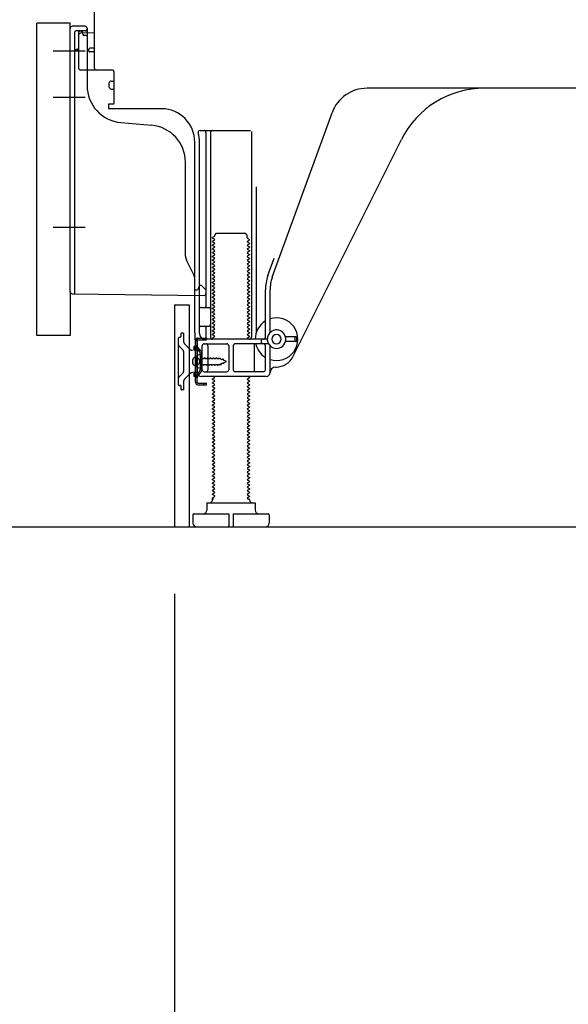
# Model space of a CAD drawing. Extents: x 28111 to 54233, y -32850 to -24450.
# Drawn here: x 36654 to 36949, y -31227 to -30697 of the extents above; entities that cross this region are included whole.
import ezdxf

# ---------------------------------------------------------------- set-up
doc = ezdxf.new("R2010")
doc.units = 0
doc.header["$LTSCALE"] = 50
doc.header["$MEASUREMENT"] = 0
for name, pattern in [('CENTERLINE', [30, 24, -1.5, 3, -1.5]), ('HIDDEN', [0.375, 0.25, -0.125]), ('HIDDENNEW0', [4.5, 3, -1.5]), ('PHANTOM', [2.5, 1.25, -0.25, 0.25, -0.25, 0.25, -0.25])]:
    doc.linetypes.add(name, pattern=pattern)
doc.layers.get('0').update_dxf_attribs({"linetype": 'CONTINUOUS'})
for name, color, linetype in [('111-壁仕上', 3, 'CONTINUOUS'), ('121-キャビネット（中）', 253, 'HIDDEN'), ('150-機器', 8, 'CONTINUOUS'), ('166-寸法B', 11, 'CONTINUOUS')]:
    doc.layers.add(name, color=color, linetype=linetype)
doc.styles.add('KH001', font='txt')
doc.dimstyles.new('KH1xx030', dxfattribs={"dimscale": 30, "dimtxt": 2, "dimasz": 0.6, "dimexe": 0.3, "dimexo": 1.2, "dimgap": 0.5, "dimtad": 3, "dimdec": 1, "dimdsep": 46, "dimlunit": 6, "dimtxsty": 'KH001', "dimblk": 'DOT', "dimcen": 1, "dimdle": 1, "dimclrd": 256, "dimclre": 256, "dimclrt": 256, "dimadec": 0, "dimazin": 0, "dimtfac": 1, "dimtdec": 1, "dimtix": 1, "dimtmove": 2, "dimatfit": 3, "dimldrblk": 'CLOSEDBLANK', "dimfxl": 1, "dimtolj": 1, "dimtzin": 0, "dimlwd": -1, "dimlwe": -1, "dimarcsym": 0})

# ---------------------------------------------------------------- blocks, each defined once
blk = doc.blocks.new('_Dot')
at = {"color": 0, "linetype": 'ByBlock', "lineweight": -2}
blk.add_line((-0.5, 0), (-1, 0), dxfattribs=at)
at = {"color": 0, "linetype": 'ByBlock', "const_width": 0.5}
blk.add_lwpolyline([(-0.25, 0, 1), (0.25, 0, 1)], format="xyb", close=True, dxfattribs=at)
blk = doc.blocks.new('*D162')
at = {"layer": '166-寸法B', "transparency": 16777216}
for p, q in [((36736.8, -31005.82), (36736.8, -31353.82)), ((37302.8, -31041.82), (37302.8, -31353.82)), ((37284.8, -31344.82), (36754.8, -31344.82))]:
    blk.add_line(p, q, dxfattribs=at)
at = {"layer": '166-寸法B', "transparency": 16777216, "xscale": 18, "yscale": 18, "zscale": 18, "rotation": 180}
blk.add_blockref('_Dot', (36736.8, -31344.82), dxfattribs=at)
at = {"layer": '166-寸法B', "transparency": 16777216, "xscale": 18, "yscale": 18, "zscale": 18}
blk.add_blockref('_Dot', (37302.8, -31344.82), dxfattribs=at)
at = {"layer": '166-寸法B', "transparency": 16777216, "insert": (37019.8, -31299.82), "char_height": 60, "attachment_point": 5, "style": 'KH001'}
blk.add_mtext('\\A1;566', dxfattribs=at)
blk = doc.blocks.new('_ClosedBlank')
at = {"color": 0, "linetype": 'ByBlock', "lineweight": -2}
for p, q in [((-1, 0.167), (0, 0)), ((-1, 0.167), (-1, -0.167)), ((0, 0), (-1, -0.167))]:
    blk.add_line(p, q, dxfattribs=at)
blk = doc.blocks.new('*D170')
at = {"layer": '166-寸法B', "transparency": 16777216}
for p, q in [((36891.8, -29549.82), (36203.21, -29549.82)), ((36212.21, -30951.82), (36212.21, -29567.82)), ((36617.32, -30969.82), (36203.21, -30969.82))]:
    blk.add_line(p, q, dxfattribs=at)
at = {"layer": '166-寸法B', "transparency": 16777216, "xscale": 18, "yscale": 18, "zscale": 18}
for p, rotation in [((36212.21, -29549.82), 90), ((36212.21, -30969.82), 270)]:
    blk.add_blockref('_Dot', p, dxfattribs=dict(at, rotation=rotation))
at = {"layer": '166-寸法B', "transparency": 16777216, "insert": (36161.9, -30259.82), "char_height": 60, "attachment_point": 5, "rotation": 90, "style": 'KH001'}
blk.add_mtext('\\A1;1,420(1470)', dxfattribs=at)
blk = doc.blocks.new('*D172')
at = {"layer": '166-寸法B', "transparency": 16777216}
for p, q in [((36626.8, -30866.82), (36473.21, -30866.82)), ((36482.21, -30951.82), (36482.21, -30884.82)), ((36617.32, -30969.82), (36473.21, -30969.82)), ((36482.21, -30969.82), (36482.21, -31308.2))]:
    blk.add_line(p, q, dxfattribs=at)
at = {"layer": '166-寸法B', "transparency": 16777216, "xscale": 18, "yscale": 18, "zscale": 18}
for p, rotation in [((36482.21, -30866.82), 90), ((36482.21, -30969.82), 270)]:
    blk.add_blockref('_Dot', p, dxfattribs=dict(at, rotation=rotation))
at = {"layer": '166-寸法B', "transparency": 16777216, "insert": (36432.2, -31150.16), "char_height": 60, "attachment_point": 5, "rotation": 90, "style": 'KH001'}
blk.add_mtext('\\A1;103(153)', dxfattribs=at)
blk = doc.blocks.new('*D173')
at = {"layer": '166-寸法B', "transparency": 16777216}
for p, q in [((36616.8, -30149.82), (36473.21, -30149.82)), ((36482.21, -30848.82), (36482.21, -30167.82)), ((36626.8, -30866.82), (36473.21, -30866.82))]:
    blk.add_line(p, q, dxfattribs=at)
at = {"layer": '166-寸法B', "transparency": 16777216, "xscale": 18, "yscale": 18, "zscale": 18}
for p, rotation in [((36482.21, -30149.82), 90), ((36482.21, -30866.82), 270)]:
    blk.add_blockref('_Dot', p, dxfattribs=dict(at, rotation=rotation))
at = {"layer": '166-寸法B', "transparency": 16777216, "insert": (36437.21, -30508.32), "char_height": 60, "attachment_point": 5, "rotation": 90, "style": 'KH001'}
blk.add_mtext('\\A1;717', dxfattribs=at)

msp = doc.modelspace()

# ---------------------------------------------------------------- linework, layer by layer
at = {"layer": '111-壁仕上', "ltscale": 2}
msp.add_lwpolyline([(36487.3, -30969.82), (37302.8, -30969.82), (37302.8, -28569.82), (36487.3, -28569.82)], dxfattribs=at)
at = {"layer": '121-キャビネット（中）', "linetype": 'Continuous', "ltscale": 2}
msp.add_line((36755.8, -30969.82), (37302.8, -30969.82), dxfattribs=at)
at = {"layer": '150-機器', "color": 13, "linetype": 'Continuous'}
for p, q in [((36693.8, -30723.02), (36693.8, -30688.32)), ((36662.8, -30866.82), (36662.8, -30698.82)), ((36680.8, -30843.43), (36680.8, -30701.52)), ((36688.8, -30700.52), (36681.8, -30700.52)), ((36689.8, -30701.52), (36689.8, -30732.37)), ((36685.3, -30705.25), (36685.3, -30723.02)), ((36693.8, -30704.02), (36686.27, -30704.25)), ((36687.44, -30703.86), (36687.5, -30704.23)), ((36690.8, -30713.82), (36690.8, -30712.82)), ((36693.8, -30712.32), (36691.3, -30712.32)), ((36693.8, -30714.32), (36691.3, -30714.32)), ((36685.3, -30720.2), (36685.3, -30723.31)), ((36703.3, -30724.02), (36686.3, -30724.02)), ((36704.3, -30724.89), (36704.3, -30742.02)), ((36701.8, -30733.29), (36701.8, -30730.99)), ((36702.8, -30729.99), (36704.3, -30729.99)), ((36702.8, -30734.29), (36704.3, -30734.29)), ((36961.8, -30733.82), (36840.52, -30733.82)), ((36701.3, -30742.82), (36701.3, -30744.32)), ((36704, -30742.32), (36701.8, -30742.32)), ((36730.07, -30744.82), (36701.8, -30744.82)), ((36789.5, -30835.51), (36821.73, -30746.98)), ((36708.07, -30752.29), (36724.53, -30753.72)), ((36750.65, -30756.57), (36777.8, -30756.57)), ((36753.8, -30757.57), (36753.8, -30851.32)), ((36756.3, -30757.57), (36756.3, -30867.82)), ((36778.3, -30757.07), (36778.3, -30867.82)), ((36747.8, -30865.41), (36747.8, -30762.82)), ((36750.3, -30865.82), (36750.3, -30762.82)), ((36800.56, -30878.3), (36858.98, -30761.46)), ((36742.8, -30824.09), (36742.8, -30773.65)), ((36780.8, -30786.8), (36780.8, -30865.47)), ((36758.52, -30812.82), (36759.52, -30811.82)), ((36759.52, -30811.82), (36775.07, -30811.82)), ((36776.07, -30812.82), (36775.07, -30811.82)), ((36758.38, -30813.57), (36757.3, -30814.2)), ((36757.3, -30814.45), (36757.3, -30814.2)), ((36758.38, -30815.07), (36757.3, -30814.45)), ((36758.38, -30815.57), (36757.3, -30816.2)), ((36757.3, -30816.45), (36757.3, -30816.2)), ((36758.38, -30817.07), (36757.3, -30816.45)), ((36758.38, -30817.57), (36757.3, -30818.2)), ((36758.52, -30813.32), (36758.52, -30812.82)), ((36776.07, -30814.32), (36776.07, -30812.82)), ((36776.22, -30814.57), (36777.3, -30815.2)), ((36776.22, -30816.07), (36777.3, -30815.45)), ((36776.22, -30816.57), (36777.3, -30817.2)), ((36776.22, -30818.07), (36777.3, -30817.45)), ((36777.3, -30815.45), (36777.3, -30815.2)), ((36777.3, -30817.2), (36777.3, -30817.45)), ((36757.3, -30818.45), (36757.3, -30818.2)), ((36758.38, -30819.07), (36757.3, -30818.45)), ((36758.38, -30819.57), (36757.3, -30820.2)), ((36757.3, -30820.45), (36757.3, -30820.2)), ((36758.38, -30821.07), (36757.3, -30820.45)), ((36758.38, -30821.57), (36757.3, -30822.2)), ((36757.3, -30822.45), (36757.3, -30822.2)), ((36758.38, -30823.07), (36757.3, -30822.45)), ((36776.22, -30818.57), (36777.3, -30819.2)), ((36776.22, -30820.07), (36777.3, -30819.45)), ((36776.22, -30820.57), (36777.3, -30821.2)), ((36776.22, -30822.07), (36777.3, -30821.45)), ((36776.22, -30822.57), (36777.3, -30823.2)), ((36777.3, -30819.2), (36777.3, -30819.45)), ((36777.3, -30821.2), (36777.3, -30821.45)), ((36777.3, -30823.2), (36777.3, -30823.45)), ((36747.27, -30834.22), (36743.33, -30826.33)), ((36758.38, -30823.57), (36757.3, -30824.2)), ((36757.3, -30824.45), (36757.3, -30824.2)), ((36758.38, -30825.07), (36757.3, -30824.45)), ((36758.38, -30825.57), (36757.3, -30826.2)), ((36757.3, -30826.45), (36757.3, -30826.2)), ((36758.38, -30827.07), (36757.3, -30826.45)), ((36758.38, -30827.57), (36757.3, -30828.2)), ((36757.3, -30828.45), (36757.3, -30828.2)), ((36758.38, -30829.07), (36757.3, -30828.45)), ((36776.22, -30824.07), (36777.3, -30823.45)), ((36776.22, -30824.57), (36777.3, -30825.2)), ((36776.22, -30826.07), (36777.3, -30825.45)), ((36776.22, -30826.57), (36777.3, -30827.2)), ((36776.22, -30828.07), (36777.3, -30827.45)), ((36776.22, -30828.57), (36777.3, -30829.2)), ((36777.3, -30825.2), (36777.3, -30825.45)), ((36777.3, -30827.2), (36777.3, -30827.45)), ((36787.16, -30834.65), (36790.55, -30825.33)), ((36758.38, -30829.57), (36757.3, -30830.2)), ((36757.3, -30830.45), (36757.3, -30830.2)), ((36758.38, -30831.07), (36757.3, -30830.45)), ((36758.38, -30831.57), (36757.3, -30832.2)), ((36757.3, -30832.45), (36757.3, -30832.2)), ((36758.38, -30833.07), (36757.3, -30832.45)), ((36758.38, -30833.57), (36757.3, -30834.2)), ((36776.22, -30830.07), (36777.3, -30829.45)), ((36776.22, -30830.57), (36777.3, -30831.2)), ((36776.22, -30832.07), (36777.3, -30831.45)), ((36776.22, -30832.57), (36777.3, -30833.2)), ((36776.22, -30834.07), (36777.3, -30833.45)), ((36777.3, -30829.2), (36777.3, -30829.45)), ((36777.3, -30831.2), (36777.3, -30831.45)), ((36777.3, -30833.2), (36777.3, -30833.45)), ((36747.8, -30842.32), (36747.8, -30836.45)), ((36757.3, -30834.45), (36757.3, -30834.2)), ((36758.38, -30835.07), (36757.3, -30834.45)), ((36758.38, -30835.57), (36757.3, -30836.2)), ((36757.3, -30836.45), (36757.3, -30836.2)), ((36758.38, -30837.07), (36757.3, -30836.45)), ((36758.38, -30837.57), (36757.3, -30838.2)), ((36757.3, -30838.45), (36757.3, -30838.2)), ((36758.38, -30839.07), (36757.3, -30838.45)), ((36776.22, -30834.57), (36777.3, -30835.2)), ((36776.22, -30836.07), (36777.3, -30835.45)), ((36776.22, -30836.57), (36777.3, -30837.2)), ((36776.22, -30838.07), (36777.3, -30837.45)), ((36776.22, -30838.57), (36777.3, -30839.2)), ((36777.3, -30835.2), (36777.3, -30835.45)), ((36777.3, -30837.2), (36777.3, -30837.45)), ((36777.3, -30839.2), (36777.3, -30839.45)), ((36681.79, -30844.43), (36752.79, -30845.26)), ((36747.8, -30842.32), (36749.3, -30842.32)), ((36749.76, -30841.18), (36749.3, -30842.32)), ((36750.3, -30839.82), (36749.76, -30841.18)), ((36750.3, -30839.82), (36751.3, -30839.82)), ((36751.3, -30839.82), (36753.8, -30842.32)), ((36753.8, -30842.32), (36753.8, -30844.26)), ((36758.38, -30839.57), (36757.3, -30840.2)), ((36757.3, -30840.45), (36757.3, -30840.2)), ((36758.38, -30841.07), (36757.3, -30840.45)), ((36758.38, -30841.57), (36757.3, -30842.2)), ((36757.3, -30842.45), (36757.3, -30842.2)), ((36758.38, -30843.07), (36757.3, -30842.45)), ((36758.38, -30843.57), (36757.3, -30844.2)), ((36757.3, -30844.45), (36757.3, -30844.2)), ((36758.38, -30845.07), (36757.3, -30844.45)), ((36776.22, -30840.07), (36777.3, -30839.45)), ((36776.22, -30840.57), (36777.3, -30841.2)), ((36776.22, -30842.07), (36777.3, -30841.45)), ((36776.22, -30842.57), (36777.3, -30843.2)), ((36776.22, -30844.07), (36777.3, -30843.45)), ((36776.22, -30844.57), (36777.3, -30845.2)), ((36777.3, -30841.2), (36777.3, -30841.45)), ((36777.3, -30843.2), (36777.3, -30843.45)), ((36785.8, -30867.82), (36785.8, -30842.35)), ((36788.3, -30865.25), (36788.3, -30842.35)), ((36758.38, -30845.57), (36757.3, -30846.2)), ((36757.3, -30846.45), (36757.3, -30846.2)), ((36758.38, -30847.07), (36757.3, -30846.45)), ((36758.38, -30847.57), (36757.3, -30848.2)), ((36757.3, -30848.45), (36757.3, -30848.2)), ((36758.38, -30849.07), (36757.3, -30848.45)), ((36758.38, -30849.57), (36757.3, -30850.2)), ((36776.22, -30846.07), (36777.3, -30845.45)), ((36776.22, -30846.57), (36777.3, -30847.2)), ((36776.22, -30848.07), (36777.3, -30847.45)), ((36776.22, -30848.57), (36777.3, -30849.2)), ((36776.22, -30850.07), (36777.3, -30849.45)), ((36777.3, -30845.2), (36777.3, -30845.45)), ((36777.3, -30847.2), (36777.3, -30847.45)), ((36777.3, -30849.2), (36777.3, -30849.45)), ((36736.8, -30850.82), (36736.8, -30969.82)), ((36737.3, -30850.32), (36744.7, -30850.32)), ((36744.7, -30850.32), (36744.7, -30969.82)), ((36750.3, -30858.82), (36750.3, -30854.82)), ((36750.8, -30851.82), (36755.3, -30851.82)), ((36757.3, -30850.45), (36757.3, -30850.2)), ((36758.38, -30851.07), (36757.3, -30850.45)), ((36758.38, -30851.57), (36757.3, -30852.2)), ((36757.3, -30852.45), (36757.3, -30852.2)), ((36758.38, -30853.07), (36757.3, -30852.45)), ((36758.38, -30853.57), (36757.3, -30854.2)), ((36757.3, -30854.45), (36757.3, -30854.2)), ((36758.38, -30855.07), (36757.3, -30854.45)), ((36776.22, -30850.57), (36777.3, -30851.2)), ((36776.22, -30852.07), (36777.3, -30851.45)), ((36776.22, -30852.57), (36777.3, -30853.2)), ((36776.22, -30854.07), (36777.3, -30853.45)), ((36776.22, -30854.57), (36777.3, -30855.2)), ((36777.3, -30851.2), (36777.3, -30851.45)), ((36777.3, -30853.2), (36777.3, -30853.45)), ((36758.38, -30855.57), (36757.3, -30856.2)), ((36757.3, -30856.45), (36757.3, -30856.2)), ((36758.38, -30857.07), (36757.3, -30856.45)), ((36758.38, -30857.57), (36757.3, -30858.2)), ((36757.3, -30858.45), (36757.3, -30858.2)), ((36758.38, -30859.07), (36757.3, -30858.45)), ((36758.38, -30859.57), (36757.3, -30860.2)), ((36757.3, -30860.45), (36757.3, -30860.2)), ((36758.38, -30861.07), (36757.3, -30860.45)), ((36776.22, -30856.07), (36777.3, -30855.45)), ((36776.22, -30856.57), (36777.3, -30857.2)), ((36776.22, -30858.07), (36777.3, -30857.45)), ((36776.22, -30858.57), (36777.3, -30859.2)), ((36776.22, -30860.07), (36777.3, -30859.45)), ((36777.3, -30855.2), (36777.3, -30855.45)), ((36777.3, -30857.2), (36777.3, -30857.45)), ((36777.3, -30859.2), (36777.3, -30859.45)), ((36747.8, -30865.41), (36747.8, -30869.02)), ((36750.8, -30861.82), (36755.3, -30861.82)), ((36753.8, -30862.32), (36753.8, -30868.32)), ((36758.38, -30861.57), (36757.3, -30862.2)), ((36757.3, -30862.45), (36757.3, -30862.2)), ((36758.38, -30863.07), (36757.3, -30862.45)), ((36758.38, -30863.57), (36757.3, -30864.2)), ((36757.3, -30864.45), (36757.3, -30864.2)), ((36758.38, -30865.07), (36757.3, -30864.45)), ((36758.38, -30865.57), (36757.3, -30866.2)), ((36776.22, -30860.57), (36777.3, -30861.2)), ((36776.22, -30862.07), (36777.3, -30861.45)), ((36776.22, -30862.57), (36777.3, -30863.2)), ((36776.22, -30864.07), (36777.3, -30863.45)), ((36776.22, -30864.57), (36777.3, -30865.2)), ((36776.22, -30866.07), (36777.3, -30865.45)), ((36777.3, -30861.2), (36777.3, -30861.45)), ((36777.3, -30863.2), (36777.3, -30863.45)), ((36777.3, -30865.2), (36777.3, -30865.45)), ((36748.2, -30892.02), (36748.2, -30869.62)), ((36748.2, -30869.62), (36749, -30869.62)), ((36748.3, -30869.52), (36748.8, -30869.52)), ((36749, -30871.98), (36749, -30869.62)), ((36749.3, -30886.82), (36749.3, -30870.02)), ((36786.8, -30868.82), (36753.3, -30868.82)), ((36757.3, -30866.45), (36757.3, -30866.2)), ((36758.38, -30867.07), (36757.3, -30866.45)), ((36758.38, -30867.57), (36757.3, -30868.2)), ((36757.3, -30868.45), (36757.3, -30868.2)), ((36757.95, -30868.82), (36757.3, -30868.45)), ((36776.22, -30866.57), (36777.3, -30867.2)), ((36776.22, -30868.07), (36777.3, -30867.45)), ((36776.22, -30868.57), (36776.65, -30868.82)), ((36777.3, -30867.2), (36777.3, -30867.45)), ((36783.8, -30870.82), (36783.8, -30869.32)), ((36802.3, -30867.57), (36796.64, -30867.57)), ((36802.3, -30870.07), (36796.64, -30870.07)), ((36801.8, -30869.57), (36801.8, -30868.07)), ((36802.8, -30869.57), (36802.8, -30868.07)), ((36749, -30889.67), (36749, -30871.98)), ((36751.8, -30885.32), (36751.8, -30872.32)), ((36752.8, -30871.32), (36765.05, -30871.32)), ((36754.87, -30872.32), (36754.87, -30885.32)), ((36766.05, -30872.32), (36766.05, -30885.32)), ((36768.55, -30872.32), (36768.55, -30885.32)), ((36787.47, -30871.32), (36769.55, -30871.32)), ((36779.73, -30872.32), (36779.73, -30885.32)), ((36785.8, -30885.32), (36785.8, -30872.32)), ((36788.3, -30886.82), (36788.3, -30872.39)), ((36746.8, -30881.97), (36746.8, -30879.67)), ((36747.8, -30878.67), (36749.3, -30878.67)), ((36750.8, -30877.07), (36748.84, -30877.57)), ((36750.8, -30884.57), (36750.8, -30877.07)), ((36747.8, -30882.97), (36749.3, -30882.97)), ((36750.8, -30884.57), (36748.84, -30884.07)), ((36752.8, -30886.32), (36765.05, -30886.32)), ((36784.8, -30886.32), (36769.55, -30886.32)), ((36791.3, -30883.82), (36791.8, -30883.82)), ((36749, -30892.02), (36749, -30889.67)), ((36786.3, -30888.82), (36751.3, -30888.82)), ((36758.38, -30889.57), (36757.3, -30890.2)), ((36757.3, -30890.45), (36757.3, -30890.2)), ((36758.38, -30891.07), (36757.3, -30890.45)), ((36758.38, -30891.57), (36757.3, -30892.2)), ((36757.3, -30892.45), (36757.3, -30892.2)), ((36758.38, -30889.07), (36757.95, -30888.82)), ((36776.22, -30890.07), (36777.3, -30889.45)), ((36776.22, -30890.57), (36777.3, -30891.2)), ((36776.22, -30892.07), (36777.3, -30891.45)), ((36776.65, -30888.82), (36777.3, -30889.2)), ((36777.3, -30889.2), (36777.3, -30889.45)), ((36777.3, -30891.2), (36777.3, -30891.45)), ((36749.5, -30892.52), (36754.2, -30892.52)), ((36749.5, -30893.32), (36754.2, -30893.32)), ((36752.7, -30893.32), (36752.7, -30892.52)), ((36754.2, -30893.32), (36754.2, -30892.52)), ((36758.38, -30893.07), (36757.3, -30892.45)), ((36758.38, -30893.57), (36757.3, -30894.2)), ((36757.3, -30894.45), (36757.3, -30894.2)), ((36758.38, -30895.07), (36757.3, -30894.45)), ((36758.38, -30895.57), (36757.3, -30896.2)), ((36757.3, -30896.45), (36757.3, -30896.2)), ((36758.38, -30897.07), (36757.3, -30896.45)), ((36776.22, -30892.57), (36777.3, -30893.2)), ((36776.22, -30894.07), (36777.3, -30893.45)), ((36776.22, -30894.57), (36777.3, -30895.2)), ((36776.22, -30896.07), (36777.3, -30895.45)), ((36776.22, -30896.57), (36777.3, -30897.2)), ((36776.22, -30898.07), (36777.3, -30897.45)), ((36777.3, -30893.2), (36777.3, -30893.45)), ((36777.3, -30895.2), (36777.3, -30895.45)), ((36777.3, -30897.2), (36777.3, -30897.45)), ((36758.38, -30897.57), (36757.3, -30898.2)), ((36757.3, -30898.45), (36757.3, -30898.2)), ((36758.38, -30899.07), (36757.3, -30898.45)), ((36758.38, -30899.57), (36757.3, -30900.2)), ((36757.3, -30900.45), (36757.3, -30900.2)), ((36758.38, -30901.07), (36757.3, -30900.45)), ((36758.38, -30901.57), (36757.3, -30902.2)), ((36757.3, -30902.45), (36757.3, -30902.2)), ((36758.38, -30903.07), (36757.3, -30902.45)), ((36776.22, -30898.57), (36777.3, -30899.2)), ((36776.22, -30900.07), (36777.3, -30899.45)), ((36776.22, -30900.57), (36777.3, -30901.2)), ((36776.22, -30902.07), (36777.3, -30901.45)), ((36776.22, -30902.57), (36777.3, -30903.2)), ((36777.3, -30899.2), (36777.3, -30899.45)), ((36777.3, -30901.2), (36777.3, -30901.45)), ((36758.38, -30903.57), (36757.3, -30904.2)), ((36757.3, -30904.45), (36757.3, -30904.2)), ((36758.38, -30905.07), (36757.3, -30904.45)), ((36758.38, -30905.57), (36757.3, -30906.2)), ((36757.3, -30906.45), (36757.3, -30906.2)), ((36758.38, -30907.07), (36757.3, -30906.45)), ((36758.38, -30907.57), (36757.3, -30908.2)), ((36776.22, -30904.07), (36777.3, -30903.45)), ((36776.22, -30904.57), (36777.3, -30905.2)), ((36776.22, -30906.07), (36777.3, -30905.45)), ((36776.22, -30906.57), (36777.3, -30907.2)), ((36776.22, -30908.07), (36777.3, -30907.45)), ((36777.3, -30903.2), (36777.3, -30903.45)), ((36777.3, -30905.2), (36777.3, -30905.45)), ((36777.3, -30907.2), (36777.3, -30907.45)), ((36757.3, -30908.45), (36757.3, -30908.2)), ((36758.38, -30909.07), (36757.3, -30908.45)), ((36758.38, -30909.57), (36757.3, -30910.2)), ((36757.3, -30910.45), (36757.3, -30910.2)), ((36758.38, -30911.07), (36757.3, -30910.45)), ((36758.38, -30911.57), (36757.3, -30912.2)), ((36757.3, -30912.45), (36757.3, -30912.2)), ((36758.38, -30913.07), (36757.3, -30912.45)), ((36776.22, -30908.57), (36777.3, -30909.2)), ((36776.22, -30910.07), (36777.3, -30909.45)), ((36776.22, -30910.57), (36777.3, -30911.2)), ((36776.22, -30912.07), (36777.3, -30911.45)), ((36776.22, -30912.57), (36777.3, -30913.2)), ((36777.3, -30909.2), (36777.3, -30909.45)), ((36777.3, -30911.2), (36777.3, -30911.45)), ((36777.3, -30913.2), (36777.3, -30913.45)), ((36758.38, -30913.57), (36757.3, -30914.2)), ((36757.3, -30914.45), (36757.3, -30914.2)), ((36758.38, -30915.07), (36757.3, -30914.45)), ((36758.38, -30915.57), (36757.3, -30916.2)), ((36757.3, -30916.45), (36757.3, -30916.2)), ((36758.38, -30917.07), (36757.3, -30916.45)), ((36758.38, -30917.57), (36757.3, -30918.2)), ((36757.3, -30918.45), (36757.3, -30918.2)), ((36758.38, -30919.07), (36757.3, -30918.45)), ((36776.22, -30914.07), (36777.3, -30913.45)), ((36776.22, -30914.57), (36777.3, -30915.2)), ((36776.22, -30916.07), (36777.3, -30915.45)), ((36776.22, -30916.57), (36777.3, -30917.2)), ((36776.22, -30918.07), (36777.3, -30917.45)), ((36776.22, -30918.57), (36777.3, -30919.2)), ((36777.3, -30915.2), (36777.3, -30915.45)), ((36777.3, -30917.2), (36777.3, -30917.45)), ((36758.38, -30919.57), (36757.3, -30920.2)), ((36757.3, -30920.45), (36757.3, -30920.2)), ((36758.38, -30921.07), (36757.3, -30920.45)), ((36758.38, -30921.57), (36757.3, -30922.2)), ((36757.3, -30922.45), (36757.3, -30922.2)), ((36758.38, -30923.07), (36757.3, -30922.45)), ((36758.38, -30923.57), (36757.3, -30924.2)), ((36776.22, -30920.07), (36777.3, -30919.45)), ((36776.22, -30920.57), (36777.3, -30921.2)), ((36776.22, -30922.07), (36777.3, -30921.45)), ((36776.22, -30922.57), (36777.3, -30923.2)), ((36776.22, -30924.07), (36777.3, -30923.45)), ((36777.3, -30919.2), (36777.3, -30919.45)), ((36777.3, -30921.2), (36777.3, -30921.45)), ((36777.3, -30923.2), (36777.3, -30923.45)), ((36757.3, -30924.45), (36757.3, -30924.2)), ((36758.38, -30925.07), (36757.3, -30924.45)), ((36758.38, -30925.57), (36757.3, -30926.2)), ((36757.3, -30926.45), (36757.3, -30926.2)), ((36758.38, -30927.07), (36757.3, -30926.45)), ((36758.38, -30927.57), (36757.3, -30928.2)), ((36757.3, -30928.45), (36757.3, -30928.2)), ((36758.38, -30929.07), (36757.3, -30928.45)), ((36776.22, -30924.57), (36777.3, -30925.2)), ((36776.22, -30926.07), (36777.3, -30925.45)), ((36776.22, -30926.57), (36777.3, -30927.2)), ((36776.22, -30928.07), (36777.3, -30927.45)), ((36776.22, -30928.57), (36777.3, -30929.2)), ((36777.3, -30925.2), (36777.3, -30925.45)), ((36777.3, -30927.2), (36777.3, -30927.45)), ((36777.3, -30929.2), (36777.3, -30929.45)), ((36758.38, -30929.57), (36757.3, -30930.2)), ((36757.3, -30930.45), (36757.3, -30930.2)), ((36758.38, -30931.07), (36757.3, -30930.45)), ((36758.38, -30931.57), (36757.3, -30932.2)), ((36757.3, -30932.45), (36757.3, -30932.2)), ((36758.38, -30933.07), (36757.3, -30932.45)), ((36758.38, -30933.57), (36757.3, -30934.2)), ((36757.3, -30934.45), (36757.3, -30934.2)), ((36758.38, -30935.07), (36757.3, -30934.45)), ((36776.22, -30930.07), (36777.3, -30929.45)), ((36776.22, -30930.57), (36777.3, -30931.2)), ((36776.22, -30932.07), (36777.3, -30931.45)), ((36776.22, -30932.57), (36777.3, -30933.2)), ((36776.22, -30934.07), (36777.3, -30933.45)), ((36776.22, -30934.57), (36777.3, -30935.2)), ((36777.3, -30931.2), (36777.3, -30931.45)), ((36777.3, -30933.2), (36777.3, -30933.45)), ((36758.38, -30935.57), (36757.3, -30936.2)), ((36757.3, -30936.45), (36757.3, -30936.2)), ((36758.38, -30937.07), (36757.3, -30936.45)), ((36758.38, -30937.57), (36757.3, -30938.2)), ((36757.3, -30938.45), (36757.3, -30938.2)), ((36758.38, -30939.07), (36757.3, -30938.45)), ((36758.38, -30939.57), (36757.3, -30940.2)), ((36776.22, -30936.07), (36777.3, -30935.45)), ((36776.22, -30936.57), (36777.3, -30937.2)), ((36776.22, -30938.07), (36777.3, -30937.45)), ((36776.22, -30938.57), (36777.3, -30939.2)), ((36776.22, -30940.07), (36777.3, -30939.45)), ((36777.3, -30935.2), (36777.3, -30935.45)), ((36777.3, -30937.2), (36777.3, -30937.45)), ((36777.3, -30939.2), (36777.3, -30939.45)), ((36757.3, -30940.45), (36757.3, -30940.2)), ((36758.38, -30941.07), (36757.3, -30940.45)), ((36758.38, -30941.57), (36757.3, -30942.2)), ((36757.3, -30942.45), (36757.3, -30942.2)), ((36758.38, -30943.07), (36757.3, -30942.45)), ((36758.38, -30943.57), (36757.3, -30944.2)), ((36757.3, -30944.45), (36757.3, -30944.2)), ((36758.38, -30945.07), (36757.3, -30944.45)), ((36776.22, -30940.57), (36777.3, -30941.2)), ((36776.22, -30942.07), (36777.3, -30941.45)), ((36776.22, -30942.57), (36777.3, -30943.2)), ((36776.22, -30944.07), (36777.3, -30943.45)), ((36776.22, -30944.57), (36777.3, -30945.2)), ((36777.3, -30941.2), (36777.3, -30941.45)), ((36777.3, -30943.2), (36777.3, -30943.45)), ((36777.3, -30945.2), (36777.3, -30945.45)), ((36758.38, -30945.57), (36757.3, -30946.2)), ((36757.3, -30946.45), (36757.3, -30946.2)), ((36758.38, -30947.07), (36757.3, -30946.45)), ((36758.38, -30947.57), (36757.3, -30948.2)), ((36757.3, -30948.45), (36757.3, -30948.2)), ((36758.38, -30949.07), (36757.3, -30948.45)), ((36758.38, -30949.57), (36757.3, -30950.2)), ((36757.3, -30950.45), (36757.3, -30950.2)), ((36758.38, -30951.07), (36757.3, -30950.45)), ((36776.22, -30946.07), (36777.3, -30945.45)), ((36776.22, -30946.57), (36777.3, -30947.2)), ((36776.22, -30948.07), (36777.3, -30947.45)), ((36776.22, -30948.57), (36777.3, -30949.2)), ((36776.22, -30950.07), (36777.3, -30949.45)), ((36777.3, -30947.2), (36777.3, -30947.45)), ((36777.3, -30949.2), (36777.3, -30949.45)), ((36758.38, -30951.57), (36757.3, -30952.2)), ((36757.3, -30952.45), (36757.3, -30952.2)), ((36758.38, -30953.07), (36757.3, -30952.45)), ((36758.38, -30953.57), (36757.3, -30954.2)), ((36757.3, -30954.45), (36757.3, -30954.2)), ((36757.95, -30954.82), (36757.3, -30954.45)), ((36757.3, -30955.32), (36757.3, -30954.82)), ((36757.3, -30954.82), (36757.95, -30954.82)), ((36776.22, -30950.57), (36777.3, -30951.2)), ((36776.22, -30952.07), (36777.3, -30951.45)), ((36776.22, -30952.57), (36777.3, -30953.2)), ((36776.22, -30954.07), (36777.3, -30953.45)), ((36776.22, -30954.57), (36776.65, -30954.82)), ((36777.3, -30954.82), (36776.65, -30954.82)), ((36777.3, -30951.2), (36777.3, -30951.45)), ((36777.3, -30953.2), (36777.3, -30953.45)), ((36777.3, -30955.32), (36777.3, -30954.82)), ((36754.3, -30956.82), (36780.3, -30956.82)), ((36754.3, -30956.82), (36754.3, -30960.82)), ((36780.3, -30956.82), (36780.3, -30960.82)), ((36746.8, -30963.32), (36746.8, -30967.82)), ((36747.3, -30962.82), (36766.05, -30962.82)), ((36766.05, -30962.82), (36766.05, -30969.32)), ((36768.55, -30962.82), (36768.55, -30969.32)), ((36768.55, -30962.82), (36787.3, -30962.82)), ((36787.8, -30963.32), (36787.8, -30967.82)), ((36736.8, -30969.82), (36744.7, -30969.82)), ((36748.8, -30969.82), (36785.8, -30969.82))]:
    msp.add_line(p, q, dxfattribs=at)
at = {"layer": '150-機器', "color": 13, "linetype": 'PHANTOM'}
for p, q in [((36680.8, -30698.82), (36662.8, -30698.82)), ((36680.8, -30701.52), (36680.8, -30698.82)), ((36680.8, -30843.43), (36680.8, -30866.82)), ((36680.8, -30866.82), (36662.8, -30866.82))]:
    msp.add_line(p, q, dxfattribs=at)
at = {"layer": '150-機器', "color": 13, "linetype": 'HIDDENNEW0'}
for p, q in [((36683.3, -30827.92), (36683.3, -30703.52)), ((36688.8, -30703.02), (36683.8, -30703.02)), ((36685.3, -30703.52), (36685.3, -30705.25)), ((36685.3, -30703.52), (36685.3, -30712.02)), ((36685.8, -30703.02), (36686.45, -30703.02)), ((36687.72, -30705.12), (36687.38, -30703.43)), ((36689.3, -30705.52), (36688.21, -30705.52)), ((36683.3, -30843.94), (36683.3, -30827.92)), ((36741.8, -30865.62), (36740.8, -30865.62)), ((36741.8, -30865.62), (36741.8, -30870)), ((36738.8, -30868.82), (36738.8, -30892.82)), ((36740.3, -30866.12), (36740.3, -30867.32)), ((36749.5, -30868.32), (36754.2, -30868.32)), ((36749.5, -30869.12), (36754.2, -30869.12)), ((36754.2, -30869.12), (36754.2, -30868.32)), ((36741.5, -30874.78), (36739.68, -30872.95)), ((36741.8, -30875.49), (36741.8, -30886.16)), ((36745.2, -30874.24), (36742.38, -30871.42)), ((36747.3, -30874.82), (36747.12, -30874.82)), ((36749.3, -30872.82), (36747.3, -30872.82)), ((36747.3, -30872.82), (36747.3, -30874.82)), ((36749.3, -30874.82), (36747.3, -30874.82)), ((36750.21, -30875.24), (36749.08, -30874.1)), ((36750.78, -30874.67), (36749.64, -30873.54)), ((36748.55, -30878.57), (36749.46, -30879.08)), ((36750.8, -30876.65), (36750.8, -30885)), ((36751.3, -30879.27), (36751.32, -30879.27)), ((36751.32, -30879.27), (36751.59, -30878.62)), ((36751.86, -30879.27), (36751.59, -30878.62)), ((36751.6, -30876.54), (36751.6, -30885)), ((36751.86, -30879.27), (36752.91, -30879.27)), ((36752.91, -30879.27), (36753.18, -30878.62)), ((36753.45, -30879.27), (36753.18, -30878.62)), ((36753.45, -30879.27), (36754.5, -30879.27)), ((36754.5, -30879.27), (36754.77, -30878.62)), ((36755.04, -30879.27), (36754.77, -30878.62)), ((36755.04, -30879.27), (36756.09, -30879.27)), ((36756.09, -30879.27), (36756.35, -30878.62)), ((36756.62, -30879.27), (36756.35, -30878.62)), ((36756.62, -30879.27), (36757.67, -30879.27)), ((36757.67, -30879.27), (36757.94, -30878.62)), ((36758.21, -30879.27), (36757.94, -30878.62)), ((36758.21, -30879.27), (36759.26, -30879.27)), ((36759.26, -30879.27), (36759.53, -30878.62)), ((36759.8, -30879.27), (36759.53, -30878.62)), ((36759.8, -30879.27), (36760.85, -30879.27)), ((36760.85, -30879.27), (36761.12, -30878.62)), ((36761.12, -30878.62), (36761.43, -30879.43)), ((36762.6, -30879.91), (36761.43, -30879.43)), ((36762.07, -30881.95), (36763.02, -30881.56)), ((36762.6, -30879.91), (36762.83, -30879.3)), ((36762.83, -30879.3), (36763.2, -30880.16)), ((36763.34, -30882.13), (36763.02, -30881.56)), ((36764.8, -30880.82), (36763.2, -30880.16)), ((36763.51, -30881.36), (36763.34, -30882.13)), ((36763.51, -30881.36), (36764.8, -30880.82)), ((36741.5, -30886.87), (36739.68, -30888.7)), ((36747.3, -30886.82), (36747.12, -30886.82)), ((36749.3, -30886.82), (36747.3, -30886.82)), ((36747.3, -30886.82), (36747.3, -30888.82)), ((36749.46, -30882.57), (36748.55, -30883.07)), ((36750.21, -30886.41), (36749.08, -30887.55)), ((36751.3, -30882.37), (36752.12, -30882.37)), ((36752.39, -30883.02), (36752.12, -30882.37)), ((36752.39, -30883.02), (36752.66, -30882.37)), ((36752.66, -30882.37), (36753.7, -30882.37)), ((36753.97, -30883.02), (36753.7, -30882.37)), ((36753.97, -30883.02), (36754.24, -30882.37)), ((36754.24, -30882.37), (36755.29, -30882.37)), ((36755.56, -30883.02), (36755.29, -30882.37)), ((36755.56, -30883.02), (36755.83, -30882.37)), ((36755.83, -30882.37), (36756.88, -30882.37)), ((36757.15, -30883.02), (36756.88, -30882.37)), ((36757.15, -30883.02), (36757.42, -30882.37)), ((36757.42, -30882.37), (36758.47, -30882.37)), ((36758.74, -30883.02), (36758.47, -30882.37)), ((36758.74, -30883.02), (36759.01, -30882.37)), ((36759.01, -30882.37), (36760.05, -30882.37)), ((36760.32, -30883.02), (36760.05, -30882.37)), ((36760.32, -30883.02), (36760.59, -30882.37)), ((36760.59, -30882.37), (36761.06, -30882.37)), ((36761.06, -30882.37), (36761.59, -30882.15)), ((36761.86, -30882.74), (36761.59, -30882.15)), ((36762.07, -30881.95), (36761.86, -30882.74)), ((36741.8, -30891.64), (36741.8, -30896.02)), ((36745.2, -30887.41), (36742.38, -30890.23)), ((36749.3, -30888.82), (36747.3, -30888.82)), ((36750.78, -30886.98), (36749.64, -30888.11)), ((36740.3, -30893.82), (36739.8, -30893.82)), ((36740.3, -30893.82), (36740.3, -30895.52)), ((36741.8, -30896.02), (36740.8, -30896.02))]:
    msp.add_line(p, q, dxfattribs=at)
at = {"layer": '150-機器', "color": 13, "linetype": 'CENTERLINE'}
for p, q in [((36688.8, -30713.82), (36671.61, -30713.82)), ((36688.8, -30738.82), (36671.61, -30738.82)), ((36688.8, -30808.82), (36671.61, -30808.82))]:
    msp.add_line(p, q, dxfattribs=at)
at = {"layer": '150-機器', "color": 13, "linetype": 'Continuous'}
for centre, radius, start, end in [((36681.8, -30701.52), 1, 90, 180), ((36688.8, -30701.52), 1, 0, 90), ((36686.3, -30705.25), 1, 91.7289, 179.9931), ((36686.45, -30704.02), 1, 9.4625, 90.0002), ((36691.3, -30712.82), 0.5, 90, 180), ((36691.3, -30713.82), 0.5, 180, 270), ((36686.3, -30723.02), 1, 180, 270), ((36694.8, -30723.02), 1, 180, 270), ((36703.3, -30725.02), 1, 0, 90), ((36709.8, -30732.37), 20, 180.0003, 265.0306), ((36702.8, -30730.99), 1, 90, 180), ((36702.8, -30733.29), 1, 180, 270), ((36840.52, -30753.82), 20, 90.0004, 160.0004), ((36903.7, -30783.82), 50, 90.0004, 153.4353), ((36701.8, -30742.82), 0.5, 90, 180), ((36704, -30742.02), 0.3, 270, 360), ((36701.8, -30744.32), 0.5, 180, 270), ((36729.8, -30762.82), 18, 359.9997, 89.1382), ((36722.8, -30773.65), 20, 0.0003, 85.0306), ((36750.65, -30757.57), 1, 90.0085, 194.1422), ((36729.8, -30762.82), 20.5, 359.9984, 14.1321), ((36752.8, -30757.57), 1, 0, 90), ((36757.3, -30757.57), 1, 90, 180), ((36758.24, -30813.32), 0.289, 300.0581, 0.0581), ((36758.24, -30815.32), 0.289, 300, 60), ((36758.24, -30817.32), 0.289, 300, 60), ((36776.36, -30814.32), 0.289, 180.0107, 240.0107), ((36776.36, -30816.32), 0.289, 120, 240), ((36776.36, -30818.32), 0.289, 120, 240), ((36758.24, -30819.32), 0.289, 300, 60), ((36758.24, -30821.32), 0.289, 300, 60), ((36758.24, -30823.32), 0.289, 300, 60), ((36776.36, -30820.32), 0.289, 120, 240), ((36776.36, -30822.32), 0.289, 120, 240), ((36747.8, -30824.09), 5, 180.0014, 206.5664), ((36758.24, -30825.32), 0.289, 300, 60), ((36758.24, -30827.32), 0.289, 300, 60), ((36776.36, -30824.32), 0.289, 120, 240), ((36776.36, -30826.32), 0.289, 120, 240), ((36776.36, -30828.32), 0.289, 120, 240), ((36758.24, -30829.32), 0.289, 300, 60), ((36758.24, -30831.32), 0.289, 300, 60), ((36758.24, -30833.32), 0.289, 300, 60), ((36776.36, -30830.32), 0.289, 120, 240), ((36776.36, -30832.32), 0.289, 120, 240), ((36742.8, -30836.45), 5, 0.0037, 26.5687), ((36758.24, -30835.32), 0.289, 300, 60), ((36758.24, -30837.32), 0.289, 300, 60), ((36758.24, -30839.32), 0.289, 300, 60), ((36776.36, -30834.32), 0.289, 120, 240), ((36776.36, -30836.32), 0.289, 120, 240), ((36776.36, -30838.32), 0.289, 120, 240), ((36808.3, -30842.35), 22.5, 160.001, 180.001), ((36808.3, -30842.35), 20, 160.0012, 180.0012), ((36681.8, -30843.43), 1, 180.0008, 269.3307), ((36752.8, -30844.26), 1, 269.2889, 0.005), ((36758.24, -30841.32), 0.289, 300, 60), ((36758.24, -30843.32), 0.289, 300, 60), ((36776.36, -30840.32), 0.289, 120, 240), ((36776.36, -30842.32), 0.289, 120, 240), ((36776.36, -30844.32), 0.289, 120, 240), ((36758.24, -30845.32), 0.289, 300, 60), ((36758.24, -30847.32), 0.289, 300, 60), ((36758.24, -30849.32), 0.289, 300, 60), ((36776.36, -30846.32), 0.289, 120, 240), ((36776.36, -30848.32), 0.289, 120, 240), ((36737.3, -30850.82), 0.5, 90, 180), ((36750.8, -30851.32), 0.5, 180, 270), ((36753.3, -30851.32), 0.5, 270, 360), ((36755.3, -30852.82), 1, 0, 90), ((36758.24, -30851.32), 0.289, 300, 60), ((36758.24, -30853.32), 0.289, 300, 60), ((36758.24, -30855.32), 0.289, 300, 60), ((36776.36, -30850.32), 0.289, 120, 240), ((36776.36, -30852.32), 0.289, 120, 240), ((36776.36, -30854.32), 0.289, 120, 240), ((36758.24, -30857.32), 0.289, 300, 60), ((36758.24, -30859.32), 0.289, 300, 60), ((36776.36, -30856.32), 0.289, 120, 240), ((36776.36, -30858.32), 0.289, 120, 240), ((36776.36, -30860.32), 0.289, 120, 240), ((36791.8, -30868.82), 11.5, 121.4467, 179.9992), ((36791.8, -30868.82), 11.5, 252.2824, 107.7176), ((36750.8, -30862.32), 0.5, 90, 180), ((36753.3, -30862.32), 0.5, 0, 90), ((36755.3, -30860.82), 1, 270, 360), ((36758.24, -30861.32), 0.289, 300, 60), ((36758.24, -30863.32), 0.289, 300, 60), ((36758.24, -30865.32), 0.289, 300, 60), ((36776.36, -30862.32), 0.289, 120, 240), ((36776.36, -30864.32), 0.289, 120, 240), ((36791.8, -30868.82), 5, 108.5516, 288.5516), ((36791.8, -30868.82), 5, 288.5516, 108.5516), ((36748.3, -30869.02), 0.5, 180, 270), ((36748.8, -30870.02), 0.5, 0, 90), ((36753.3, -30865.82), 3, 180, 270), ((36753.3, -30868.32), 0.5, 270, 360), ((36757.3, -30867.82), 1, 180, 270), ((36758.24, -30867.32), 0.289, 300, 60), ((36776.36, -30866.32), 0.289, 120, 240), ((36776.36, -30868.32), 0.289, 120, 240), ((36777.3, -30867.82), 1, 270, 360), ((36784.3, -30869.32), 0.5, 90, 180), ((36784.3, -30870.82), 0.5, 180, 270), ((36784.8, -30867.82), 1, 270, 360), ((36791.8, -30868.82), 2.5, 0, 180), ((36791.8, -30868.82), 2.5, 180, 0), ((36801.3, -30868.07), 0.5, 0, 90), ((36801.3, -30869.57), 0.5, 270, 360), ((36802.3, -30868.07), 0.5, 0, 90), ((36802.3, -30869.57), 0.5, 270, 360), ((36752.8, -30872.32), 1, 90, 180), ((36753.87, -30872.32), 1, 0, 90), ((36765.05, -30872.32), 1, 0, 90), ((36769.55, -30872.32), 1, 90, 180), ((36780.73, -30872.32), 1, 90, 180), ((36791.8, -30868.82), 11.5, 192.7287, 238.555), ((36784.8, -30872.32), 1, 0, 90), ((36747.8, -30879.67), 1, 90, 180), ((36758.3, -30880.82), 10, 161.0343, 198.9655), ((36791.62, -30873.82), 10, 269.9984, 333.4334), ((36747.8, -30881.97), 1, 180, 270), ((36751.3, -30886.82), 2, 180, 270), ((36752.8, -30885.32), 1, 180, 270), ((36753.87, -30885.32), 1, 270, 360), ((36765.05, -30885.32), 1, 270, 360), ((36769.55, -30885.32), 1, 180, 270), ((36780.73, -30885.32), 1, 180, 270), ((36784.8, -30885.32), 1, 270, 360), ((36786.3, -30886.82), 2, 270, 360), ((36791.3, -30886.82), 3, 90, 180), ((36749.5, -30892.02), 1.3, 180, 270), ((36749.5, -30892.02), 0.5, 180, 270), ((36758.24, -30889.32), 0.289, 300, 60), ((36758.24, -30891.32), 0.289, 300, 60), ((36776.36, -30890.32), 0.289, 120, 240), ((36776.36, -30892.32), 0.289, 120, 240), ((36758.24, -30893.32), 0.289, 300, 60), ((36758.24, -30895.32), 0.289, 300, 60), ((36758.24, -30897.32), 0.289, 300, 60), ((36776.36, -30894.32), 0.289, 120, 240), ((36776.36, -30896.32), 0.289, 120, 240), ((36758.24, -30899.32), 0.289, 300, 60), ((36758.24, -30901.32), 0.289, 300, 60), ((36776.36, -30898.32), 0.289, 120, 240), ((36776.36, -30900.32), 0.289, 120, 240), ((36776.36, -30902.32), 0.289, 120, 240), ((36758.24, -30903.32), 0.289, 300, 60), ((36758.24, -30905.32), 0.289, 300, 60), ((36758.24, -30907.32), 0.289, 300, 60), ((36776.36, -30904.32), 0.289, 120, 240), ((36776.36, -30906.32), 0.289, 120, 240), ((36776.36, -30908.32), 0.289, 120, 240), ((36758.24, -30909.32), 0.289, 300, 60), ((36758.24, -30911.32), 0.289, 300, 60), ((36758.24, -30913.32), 0.289, 300, 60), ((36776.36, -30910.32), 0.289, 120, 240), ((36776.36, -30912.32), 0.289, 120, 240), ((36758.24, -30915.32), 0.289, 300, 60), ((36758.24, -30917.32), 0.289, 300, 60), ((36776.36, -30914.32), 0.289, 120, 240), ((36776.36, -30916.32), 0.289, 120, 240), ((36776.36, -30918.32), 0.289, 120, 240), ((36758.24, -30919.32), 0.289, 300, 60), ((36758.24, -30921.32), 0.289, 300, 60), ((36758.24, -30923.32), 0.289, 300, 60), ((36776.36, -30920.32), 0.289, 120, 240), ((36776.36, -30922.32), 0.289, 120, 240), ((36758.24, -30925.32), 0.289, 300, 60), ((36758.24, -30927.32), 0.289, 300, 60), ((36758.24, -30929.32), 0.289, 300, 60), ((36776.36, -30924.32), 0.289, 120, 240), ((36776.36, -30926.32), 0.289, 120, 240), ((36776.36, -30928.32), 0.289, 120, 240), ((36758.24, -30931.32), 0.289, 300, 60), ((36758.24, -30933.32), 0.289, 300, 60), ((36776.36, -30930.32), 0.289, 120, 240), ((36776.36, -30932.32), 0.289, 120, 240), ((36776.36, -30934.32), 0.289, 120, 240), ((36758.24, -30935.32), 0.289, 300, 60), ((36758.24, -30937.32), 0.289, 300, 60), ((36758.24, -30939.32), 0.289, 300, 60), ((36776.36, -30936.32), 0.289, 120, 240), ((36776.36, -30938.32), 0.289, 120, 240), ((36758.24, -30941.32), 0.289, 300, 60), ((36758.24, -30943.32), 0.289, 300, 60), ((36758.24, -30945.32), 0.289, 300, 60), ((36776.36, -30940.32), 0.289, 120, 240), ((36776.36, -30942.32), 0.289, 120, 240), ((36776.36, -30944.32), 0.289, 120, 240), ((36758.24, -30947.32), 0.289, 300, 60), ((36758.24, -30949.32), 0.289, 300, 60), ((36776.36, -30946.32), 0.289, 120, 240), ((36776.36, -30948.32), 0.289, 120, 240), ((36776.36, -30950.32), 0.289, 120, 240), ((36755.8, -30955.32), 1.5, 270, 360), ((36758.24, -30951.32), 0.289, 300, 60), ((36758.24, -30953.32), 0.289, 300, 60), ((36776.36, -30952.32), 0.289, 120, 240), ((36776.36, -30954.32), 0.289, 120, 240), ((36778.8, -30955.32), 1.5, 180, 270), ((36752.3, -30960.82), 2, 270, 360), ((36782.3, -30960.82), 2, 180, 270), ((36747.3, -30963.32), 0.5, 90, 180), ((36787.3, -30963.32), 0.5, 0, 90), ((36748.8, -30967.82), 2, 180, 270), ((36765.55, -30969.32), 0.5, 270, 360), ((36769.05, -30969.32), 0.5, 180, 270), ((36785.8, -30967.82), 2, 270, 360)]:
    msp.add_arc(centre, radius, start, end, dxfattribs=at)
at = {"layer": '150-機器', "color": 13, "linetype": 'HIDDENNEW0'}
for centre, radius, start, end in [((36683.8, -30703.52), 0.5, 90, 180), ((36685.8, -30703.52), 0.5, 90, 180), ((36685.8, -30703.52), 0.5, 90, 180), ((36686.89, -30703.52), 0.5, 11.3099, 90), ((36688.21, -30705.02), 0.5, 191.3099, 270), ((36688.8, -30702.02), 1, 270, 0), ((36689.3, -30705.02), 0.5, 270, 0), ((36684.3, -30712.02), 1, 270, 0), ((36684.3, -30714.02), 1, 90, 180), ((36682.8, -30843.94), 0.5, 269.3299, 0), ((36740.8, -30866.12), 0.5, 90, 180), ((36739.8, -30868.82), 1, 90, 180), ((36741.8, -30870.83), 3, 180, 225), ((36739.8, -30867.32), 0.5, 270, 360), ((36743.8, -30870), 2, 180, 225), ((36749.5, -30869.62), 1.3, 90, 180), ((36749.5, -30869.62), 0.5, 90, 180), ((36740.8, -30875.49), 1, 0, 45), ((36746.62, -30872.82), 2, 225, 270), ((36751.2, -30871.98), 3, 180, 225), ((36751.2, -30871.98), 2.2, 180, 225), ((36748.8, -30876.65), 2, 0, 45), ((36748.8, -30876.65), 2.8, 0, 45), ((36748.48, -30880.82), 2, 299.1245, 60.8752), ((36751.3, -30878.77), 0.5, 180, 270), ((36740.8, -30886.16), 1, 315, 360), ((36746.62, -30888.82), 2, 90, 135), ((36748.8, -30885), 2, 315, 0), ((36748.8, -30885), 2.8, 315, 0), ((36751.3, -30882.87), 0.5, 90, 180), ((36741.8, -30890.82), 3, 135, 180), ((36743.8, -30891.64), 2, 135, 180), ((36751.2, -30889.67), 3, 135, 180), ((36751.2, -30889.67), 2.2, 135, 180), ((36739.8, -30892.82), 1, 180, 270), ((36740.8, -30895.52), 0.5, 180, 270)]:
    msp.add_arc(centre, radius, start, end, dxfattribs=at)
at = {"layer": '150-機器', "color": 13}
msp.add_point((36687.72, -30705.12), dxfattribs=at)
msp.add_point((36687.72, -30705.12), dxfattribs=at)
msp.add_point((36687.72, -30705.12), dxfattribs=at)

# ---------------------------------------------------------------- dimensions: what is measured, and where the dimension line sits
at = {"layer": '166-寸法B'}
dim = msp.add_linear_dim(base=(36212.21, -29549.82), p1=(36653.32, -30969.82), p2=(36927.8, -29549.82), angle=90, dimstyle='KH1xx030', override={"dimpost": '(1470)'}, dxfattribs=at)
dim.commit()
dim.dimension.update_dxf_attribs({"geometry": '*D170', "text_midpoint": (36161.9, -30259.82)})
for base, p1, p2, angle, picture, middle in [((36482.21, -30149.82), (36662.8, -30866.82), (36652.8, -30149.82), 90, '*D173', (36437.21, -30508.32)), ((36736.8, -31344.82), (37302.8, -31005.82), (36736.8, -30969.82), 180, '*D162', (37019.8, -31299.82))]:
    dim = msp.add_linear_dim(base=base, p1=p1, p2=p2, angle=angle, dimstyle='KH1xx030', dxfattribs=at)
    dim.commit()
    dim.dimension.update_dxf_attribs({"geometry": picture, "text_midpoint": middle})
dim = msp.add_linear_dim(base=(36482.21, -30866.82), p1=(36653.32, -30969.82), p2=(36662.8, -30866.82), angle=90, dimstyle='KH1xx030', override={"dimpost": '(153)', "dimtmove": 1}, dxfattribs=at)
dim.commit()
dim.dimension.update_dxf_attribs({"geometry": '*D172', "text_midpoint": (36473.09, -31150.16), "dimtype": 128})

doc.saveas('drawing.dxf')
